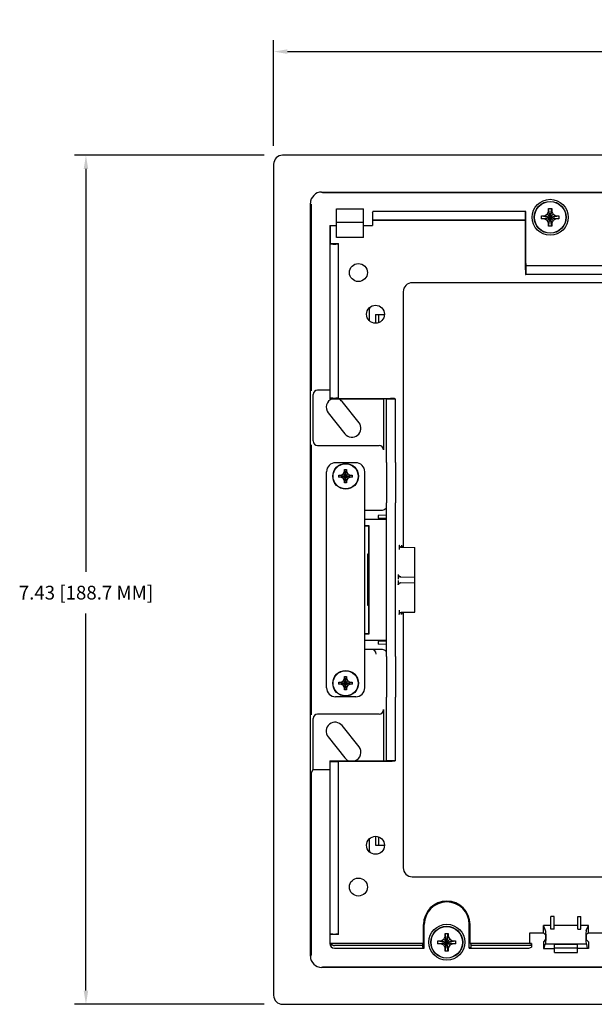
# Model space of a CAD drawing. Extents: x 0 to 51, y 0 to 33.
# Drawn here: x 15.4 to 20.4, y 10.7 to 19.3 of the extents above; entities that cross this region are included whole.
import ezdxf

# ---------------------------------------------------------------- set-up
doc = ezdxf.new("R2010")
doc.units = 0
doc.header["$MEASUREMENT"] = 0
doc.header["$PDSIZE"] = -1
doc.layers.get('0').update_dxf_attribs({"linetype": 'CONTINUOUS'})
doc.layers.get('DEFPOINTS').update_dxf_attribs({"linetype": 'CONTINUOUS'})
for name, color, linetype in [('ALL_ASM_MEM', 7, 'CONTINUOUS'), ('ALL_FEATURES', 7, 'CONTINUOUS'), ('DIM', 1, 'CONTINUOUS'), ('FEATURES', 7, 'CONTINUOUS')]:
    doc.layers.add(name, color=color, linetype=linetype)
doc.styles.add('ROMANS', font='ROMANS.SHX')
doc.dimstyles.new('INCH_AND_MM', dxfattribs={"dimtxt": 0.12, "dimasz": 0.12, "dimexe": 0.1, "dimexo": 0.1, "dimgap": 0.09, "dimtad": 0, "dimtih": 1, "dimtoh": 1, "dimzin": 0, "dimtxsty": 'ROMANS', "dimcen": 0.09, "dimclrd": 256, "dimclre": 256, "dimclrt": 256, "dimazin": 3, "dimtfac": 1, "dimtdec": 4, "dimtofl": 0, "dimtmove": 0, "dimatfit": 3, "dimtolj": 1, "dimtzin": 0})

# ---------------------------------------------------------------- blocks, each defined once
blk = doc.blocks.new('*D38')
at = {"layer": 'DEFPOINTS', "color": 0}
for p in [(28.2713, 19.0359), (17.6407, 18.1129), (28.2713, 18.1129)]:
    blk.add_point(p, dxfattribs=at)
at = {"layer": 'DIM', "linetype": 'CONTINUOUS'}
for p, q in [((17.6407, 18.2129), (17.6407, 19.1359)), ((28.2713, 18.2129), (28.2713, 19.1359)), ((17.7607, 19.0359), (21.8358, 19.0359)), ((28.1513, 19.0359), (23.6562, 19.0359))]:
    blk.add_line(p, q, dxfattribs=at)
at = {"layer": 'DIM'}
for points in [[(17.7607, 19.0559), (17.7607, 19.0159), (17.6407, 19.0359)], [(28.1513, 19.0159), (28.1513, 19.0559), (28.2713, 19.0359)]]:
    blk.add_solid(points, dxfattribs=at)
at = {"layer": 'DIM', "insert": (22.746, 19.0359), "char_height": 0.12, "attachment_point": 5, "style": 'ROMANS'}
blk.add_mtext('\\A1;10.63 [270.0 MM]', dxfattribs=at)
blk = doc.blocks.new('*D39')
at = {"layer": 'DEFPOINTS', "color": 0}
for p in [(17.6569, 18.1291), (15.9971, 10.7016), (17.6569, 10.7016)]:
    blk.add_point(p, dxfattribs=at)
at = {"layer": 'DIM', "linetype": 'CONTINUOUS'}
for p, q in [((17.5569, 18.1291), (15.8971, 18.1291)), ((15.9971, 18.0091), (15.9971, 14.4841)), ((15.9971, 10.8216), (15.9971, 14.1216)), ((17.5569, 10.7016), (15.8971, 10.7016))]:
    blk.add_line(p, q, dxfattribs=at)
at = {"layer": 'DIM'}
for points in [[(16.0171, 18.0091), (15.9771, 18.0091), (15.9971, 18.1291)], [(15.9771, 10.8216), (16.0171, 10.8216), (15.9971, 10.7016)]]:
    blk.add_solid(points, dxfattribs=at)
at = {"layer": 'DIM', "insert": (15.9971, 14.3029), "char_height": 0.12, "attachment_point": 5, "style": 'ROMANS'}
blk.add_mtext('\\A1;7.43 [188.7 MM]', dxfattribs=at)

msp = doc.modelspace()

# ---------------------------------------------------------------- linework, layer by layer
at = {"color": 7, "linetype": 'CONTINUOUS'}
for p, q in [((20.0488, 17.6363), (20.0488, 17.6633)), ((20.0488, 17.5093), (20.0758, 17.6633)), ((20.0758, 17.5093), (20.0488, 17.6633)), ((20.0488, 17.6633), (20.0758, 17.6633)), ((20.0758, 17.6633), (20.0758, 17.6363)), ((19.9853, 17.5728), (19.9853, 17.5998)), ((19.9853, 17.5998), (20.1393, 17.5728)), ((19.9853, 17.5998), (20.0123, 17.5998)), ((19.9853, 17.5728), (20.1393, 17.5998)), ((20.0123, 17.5728), (19.9853, 17.5728)), ((20.0123, 17.5998), (20.0355, 17.6132)), ((20.0123, 17.5998), (20.1123, 17.5728)), ((20.0123, 17.5728), (20.1123, 17.5998)), ((20.0355, 17.5595), (20.0123, 17.5728)), ((20.0355, 17.6132), (20.0488, 17.6363)), ((20.0355, 17.5595), (20.0892, 17.6132)), ((20.0892, 17.5595), (20.0355, 17.6132)), ((20.0488, 17.5363), (20.0758, 17.6363)), ((20.0758, 17.5363), (20.0488, 17.6363)), ((20.0758, 17.6363), (20.0892, 17.6132)), ((20.0892, 17.6132), (20.1123, 17.5998)), ((20.1123, 17.5728), (20.0892, 17.5595)), ((20.1123, 17.5998), (20.1393, 17.5998)), ((20.1393, 17.5728), (20.1123, 17.5728)), ((20.1393, 17.5998), (20.1393, 17.5728)), ((20.0488, 17.5363), (20.0355, 17.5595)), ((20.0488, 17.5093), (20.0488, 17.5363)), ((20.0758, 17.5093), (20.0488, 17.5093)), ((20.0892, 17.5595), (20.0758, 17.5363)), ((20.0758, 17.5363), (20.0758, 17.5093)), ((19.1299, 11.2713), (19.1433, 11.2944)), ((19.1433, 11.3214), (19.1703, 11.3214)), ((19.1703, 11.1674), (19.1433, 11.3214)), ((19.1433, 11.2944), (19.1433, 11.3214)), ((19.1433, 11.1674), (19.1703, 11.3214)), ((19.1703, 11.1944), (19.1433, 11.2944)), ((19.1433, 11.1944), (19.1703, 11.2944)), ((19.1703, 11.3214), (19.1703, 11.2944)), ((19.1703, 11.2944), (19.1837, 11.2713)), ((19.0798, 11.2579), (19.2338, 11.2309)), ((19.0798, 11.2579), (19.1068, 11.2579)), ((19.0798, 11.2309), (19.2338, 11.2579)), ((19.0798, 11.2309), (19.0798, 11.2579)), ((19.1068, 11.2309), (19.0798, 11.2309)), ((19.1068, 11.2579), (19.1299, 11.2713)), ((19.1068, 11.2579), (19.2068, 11.2309)), ((19.1068, 11.2309), (19.2068, 11.2579)), ((19.1299, 11.2176), (19.1068, 11.2309)), ((19.1837, 11.2176), (19.1299, 11.2713)), ((19.1299, 11.2176), (19.1837, 11.2713)), ((19.1433, 11.1944), (19.1299, 11.2176)), ((19.1837, 11.2176), (19.1703, 11.1944)), ((19.1837, 11.2713), (19.2068, 11.2579)), ((19.2068, 11.2309), (19.1837, 11.2176)), ((19.2068, 11.2579), (19.2338, 11.2579)), ((19.2338, 11.2309), (19.2068, 11.2309)), ((19.2338, 11.2579), (19.2338, 11.2309)), ((19.1433, 11.1674), (19.1433, 11.1944)), ((19.1703, 11.1674), (19.1433, 11.1674)), ((19.1703, 11.1944), (19.1703, 11.1674))]:
    msp.add_line(p, q, dxfattribs=at)
at = {"layer": 'ALL_ASM_MEM', "color": 3, "linetype": 'CONTINUOUS'}
msp.add_line((20.3001, 11.2235), (20.1001, 11.2235), dxfattribs=at)
at = {"layer": 'ALL_ASM_MEM', "color": 7, "linetype": 'CONTINUOUS'}
for p, q in [((20.1001, 11.1555), (20.1001, 11.2235)), ((20.3001, 11.1555), (20.3001, 11.2235)), ((20.3001, 11.1942), (20.1001, 11.1942)), ((20.1001, 11.1555), (20.3001, 11.1555))]:
    msp.add_line(p, q, dxfattribs=at)
at = {"layer": 'ALL_FEATURES', "color": 7, "linetype": 'CONTINUOUS'}
for p, q in [((28.1926, 18.1291), (17.7194, 18.1291)), ((17.6407, 18.0504), (17.6407, 10.7804)), ((18.0611, 17.8071), (27.8509, 17.8071)), ((27.8443, 17.8005), (18.0677, 17.8005)), ((17.9627, 11.1221), (17.9627, 17.7087)), ((17.9693, 17.7021), (17.9693, 16.147)), ((18.1922, 17.409), (18.1922, 17.6606)), ((18.1922, 17.6606), (18.4285, 17.6606)), ((18.4285, 17.409), (18.4285, 17.6606)), ((18.5055, 17.6324), (18.5099, 17.6368)), ((19.8481, 17.6368), (18.5099, 17.6368)), ((19.8481, 17.6368), (19.8436, 17.6324)), ((19.8481, 17.1824), (19.8481, 17.6368)), ((18.1358, 17.5144), (18.133, 17.5117)), ((18.133, 17.5117), (18.133, 15.9981)), ((18.1358, 17.5144), (18.1358, 17.3569)), ((18.1358, 17.5144), (18.1922, 17.5144)), ((18.1922, 17.545), (18.4285, 17.545)), ((18.4285, 17.5144), (18.5072, 17.5144)), ((18.5065, 17.5615), (18.5072, 17.5608)), ((19.8446, 17.5615), (18.5065, 17.5615)), ((18.5072, 17.5608), (18.5072, 17.5144)), ((18.5072, 17.5608), (19.8453, 17.5608)), ((19.8446, 17.5615), (19.8453, 17.5608)), ((19.8453, 17.1254), (19.8453, 17.5608)), ((18.4285, 17.409), (18.1922, 17.409)), ((18.1392, 17.3535), (18.1358, 17.3569)), ((18.1358, 17.3569), (18.209, 17.3569)), ((18.1589, 17.3528), (18.1859, 17.3528)), ((18.2055, 17.3535), (18.209, 17.3569)), ((18.209, 16.0009), (18.209, 17.3569)), ((19.8481, 17.1634), (19.8481, 17.0846)), ((19.8481, 17.1634), (22.1925, 17.1634)), ((19.8466, 17.086), (19.8481, 17.0846)), ((22.1925, 17.0846), (19.8481, 17.0846)), ((20.5184, 17.0138), (18.8544, 17.0138)), ((18.7757, 16.9351), (18.7757, 14.6995)), ((18.4775, 16.7776), (18.4775, 16.6834)), ((18.5321, 16.7369), (18.5321, 16.6607)), ((18.5321, 16.7369), (18.6113, 16.7369)), ((18.5596, 16.7369), (18.5596, 16.6654)), ((17.9863, 15.6298), (17.9863, 16.0356)), ((18.133, 16.075), (18.0257, 16.075)), ((18.1392, 16.0043), (18.133, 15.9981)), ((18.133, 15.9981), (18.6071, 15.9981)), ((18.1589, 16.005), (18.1859, 16.005)), ((18.2055, 16.0043), (18.209, 16.0009)), ((18.209, 16.0009), (18.6641, 16.0009)), ((18.3884, 15.7897), (18.2408, 15.9741)), ((18.6032, 15.9981), (18.6032, 15.551)), ((18.6261, 15.9981), (18.6261, 15.4832)), ((18.6261, 15.9981), (18.7049, 15.9981)), ((18.7035, 15.9996), (18.7049, 15.9981)), ((18.7049, 15.9981), (18.7049, 15.4832)), ((18.1179, 15.8757), (18.2654, 15.6913)), ((18.0257, 15.5904), (18.5638, 15.5904)), ((17.9693, 15.5184), (17.9693, 13.3123)), ((18.6268, 15.4636), (18.6295, 15.4622)), ((18.6302, 15.4425), (18.6302, 15.0875)), ((18.7056, 15.4636), (18.7083, 15.4622)), ((18.709, 15.4425), (18.709, 15.0875)), ((18.4383, 15.0256), (18.5931, 15.0256)), ((18.6261, 15.0467), (18.6261, 13.784)), ((18.6268, 15.0664), (18.6295, 15.0678)), ((18.7049, 15.0467), (18.7049, 13.784)), ((18.7083, 15.0678), (18.7056, 15.0664)), ((18.6261, 14.9802), (18.5571, 14.979)), ((18.5571, 14.979), (18.5571, 14.9542)), ((18.6261, 14.9529), (18.5571, 14.9542)), ((18.7394, 14.708), (18.7391, 14.6953)), ((18.7416, 14.7141), (18.7413, 14.7154)), ((18.7431, 14.7104), (18.7416, 14.7141)), ((18.7462, 14.706), (18.7431, 14.7104)), ((18.751, 14.7023), (18.7462, 14.706)), ((18.7597, 14.6999), (18.876, 14.6979)), ((18.7622, 14.7138), (18.7619, 14.7151)), ((18.7637, 14.71), (18.7622, 14.7138)), ((18.7668, 14.7057), (18.7637, 14.71)), ((18.7715, 14.702), (18.7668, 14.7057)), ((18.876, 14.1329), (18.876, 14.6979)), ((18.7506, 14.4412), (18.876, 14.439)), ((18.7506, 14.3896), (18.876, 14.3918)), ((18.7391, 14.1354), (18.7394, 14.1227)), ((18.7574, 14.1306), (18.7601, 14.1309)), ((18.7597, 14.1309), (18.876, 14.1329)), ((18.7669, 14.1252), (18.7717, 14.1289)), ((18.7717, 14.1289), (18.7781, 14.131)), ((18.7757, 14.1312), (18.7757, 11.8956)), ((18.7417, 14.1168), (18.7432, 14.1206)), ((18.7432, 14.1206), (18.7463, 14.1249)), ((18.76, 14.1231), (18.7605, 14.1145)), ((18.7623, 14.1171), (18.7638, 14.1209)), ((18.7638, 14.1209), (18.7669, 14.1252)), ((18.6261, 13.8778), (18.5571, 13.8766)), ((18.5571, 13.8766), (18.5571, 13.8518)), ((18.5931, 13.8051), (18.4383, 13.8051)), ((18.6261, 13.8506), (18.5571, 13.8518)), ((18.6268, 13.7643), (18.6295, 13.763)), ((18.6302, 13.7433), (18.6302, 13.3883)), ((18.7056, 13.7643), (18.7083, 13.763)), ((18.709, 13.7433), (18.709, 13.3883)), ((18.6268, 13.3672), (18.6295, 13.3686)), ((18.7083, 13.3686), (18.7056, 13.3672)), ((18.6032, 13.2797), (18.6032, 12.8326)), ((18.6261, 13.3475), (18.6261, 12.8326)), ((18.7049, 13.3475), (18.7049, 12.8326)), ((17.9863, 12.7557), (17.9863, 13.201)), ((18.5638, 13.2404), (18.0257, 13.2404)), ((18.3884, 12.955), (18.2408, 13.1395)), ((18.1179, 13.0411), (18.2654, 12.8566)), ((17.9699, 12.723), (17.9863, 12.7557)), ((17.9863, 12.7557), (18.133, 12.7557)), ((18.1392, 12.8264), (18.133, 12.8326)), ((18.133, 12.8326), (18.133, 11.2333)), ((18.133, 12.8326), (18.6071, 12.8326)), ((18.1589, 12.8257), (18.1859, 12.8257)), ((18.2055, 12.8264), (18.209, 12.8299)), ((18.209, 11.3121), (18.209, 12.8299)), ((18.209, 12.8299), (18.6641, 12.8299)), ((18.7049, 12.8326), (18.6261, 12.8326)), ((18.7035, 12.8312), (18.7049, 12.8326)), ((17.9693, 12.6824), (17.9693, 11.1287)), ((18.4775, 12.1474), (18.4775, 12.0532)), ((18.5321, 12.1701), (18.5321, 12.0939)), ((18.5596, 12.1653), (18.5596, 12.0939)), ((18.5321, 12.0939), (18.6113, 12.0939)), ((18.8544, 11.8169), (20.5184, 11.8169)), ((20.0958, 11.469), (20.0682, 11.469)), ((20.0682, 11.36), (20.0682, 11.469)), ((20.0958, 11.36), (20.0958, 11.469)), ((20.3044, 11.469), (20.332, 11.469)), ((20.3044, 11.36), (20.3044, 11.469)), ((20.332, 11.36), (20.332, 11.469)), ((18.9531, 11.2333), (18.9531, 11.4004)), ((18.96, 11.1939), (18.96, 11.4004)), ((19.3537, 11.1939), (19.3537, 11.4004)), ((19.3605, 11.2333), (19.3605, 11.4004)), ((20.0682, 11.3902), (20.0033, 11.3902)), ((20.0225, 11.3473), (20.0033, 11.3902)), ((20.0033, 11.3272), (20.0033, 11.3902)), ((20.3044, 11.3902), (20.0958, 11.3902)), ((20.397, 11.3902), (20.332, 11.3902)), ((20.3778, 11.3473), (20.397, 11.3902)), ((20.397, 11.3272), (20.397, 11.3902)), ((18.1392, 11.3155), (18.1358, 11.3121)), ((18.1358, 11.2333), (18.1358, 11.3121)), ((18.209, 11.3121), (18.1358, 11.3121)), ((18.1589, 11.3162), (18.1859, 11.3162)), ((18.209, 11.3121), (18.2055, 11.3155)), ((19.8852, 11.3272), (20.0033, 11.3272)), ((19.8852, 11.2333), (19.8852, 11.3272)), ((20.0033, 11.3272), (20.0216, 11.309)), ((20.0958, 11.36), (20.0682, 11.36)), ((20.3044, 11.36), (20.332, 11.36)), ((20.397, 11.3272), (20.3786, 11.309)), ((20.397, 11.3272), (20.5151, 11.3272)), ((18.1392, 11.2333), (18.1358, 11.2333)), ((18.1392, 11.2325), (18.1358, 11.2333)), ((18.9444, 11.2325), (18.1392, 11.2325)), ((18.9428, 11.2163), (18.1724, 11.2163)), ((18.9531, 11.2333), (18.9444, 11.2333)), ((18.9531, 11.2333), (18.9444, 11.2325)), ((18.9444, 11.2002), (18.96, 11.1939)), ((19.3692, 11.2002), (19.3537, 11.1939)), ((19.3605, 11.2333), (19.3692, 11.2325)), ((19.3692, 11.2333), (19.3605, 11.2333)), ((19.8973, 11.2325), (19.3692, 11.2325)), ((19.8996, 11.2163), (19.3708, 11.2163)), ((19.8755, 11.1939), (19.8973, 11.2002)), ((19.8852, 11.2333), (19.8973, 11.2325)), ((20.0216, 11.2698), (20.0031, 11.2493)), ((20.0031, 11.2493), (20.0036, 11.1902)), ((20.0103, 11.1902), (20.0184, 11.2266)), ((20.0184, 11.2266), (20.022, 11.2306)), ((20.3818, 11.2266), (20.0184, 11.2266)), ((20.3818, 11.2266), (20.3782, 11.2306)), ((20.3786, 11.2698), (20.3971, 11.2493)), ((20.3899, 11.1902), (20.3818, 11.2266)), ((20.3971, 11.2493), (20.3967, 11.1902)), ((18.1724, 11.1939), (18.96, 11.1939)), ((19.3537, 11.1939), (19.8755, 11.1939)), ((20.0036, 11.1902), (20.1001, 11.1902)), ((20.3967, 11.1902), (20.3001, 11.1902)), ((18.0677, 11.0303), (27.8443, 11.0303)), ((27.8509, 11.0237), (18.0611, 11.0237)), ((17.7194, 10.7016), (28.1926, 10.7016))]:
    msp.add_line(p, q, dxfattribs=at)
at = {"layer": 'ALL_FEATURES', "color": 3, "linetype": 'CONTINUOUS'}
for p, q in [((18.3596, 15.439), (18.1824, 15.439)), ((18.1037, 13.4705), (18.1037, 15.3603)), ((18.4383, 13.4705), (18.4383, 15.3603)), ((18.3596, 13.3918), (18.1824, 13.3918))]:
    msp.add_line(p, q, dxfattribs=at)
at = {"layer": 'ALL_FEATURES', "color": 7, "linetype": 'CONTINUOUS'}
for points in [[(18.7601, 14.6999), (18.7573, 14.7001), (18.751, 14.7023)], [(18.7463, 14.1249), (18.7511, 14.1285), (18.7574, 14.1306)], [(18.7413, 14.1153), (18.7413, 14.1151), (18.7417, 14.1168)], [(18.7619, 14.1156), (18.7619, 14.1155), (18.7623, 14.1171)]]:
    msp.add_lwpolyline(points, dxfattribs=at)
for centre, radius in [((20.0623, 17.5863), 0.1575), ((20.0623, 17.5863), 0.1378), ((18.3828, 17.1032), 0.0787), ((18.5328, 16.7382), 0.0787), ((18.5328, 12.0925), 0.0787), ((18.3828, 11.7276), 0.0787), ((19.1568, 11.2444), 0.1575), ((19.1568, 11.2444), 0.1378)]:
    msp.add_circle(centre, radius, dxfattribs=at)
at = {"layer": 'ALL_FEATURES', "color": 3, "linetype": 'CONTINUOUS'}
for centre in [(18.271, 15.3209), (18.271, 13.5099)]:
    msp.add_circle(centre, 0.11, dxfattribs=at)
at = {"layer": 'ALL_FEATURES', "color": 7, "linetype": 'CONTINUOUS'}
for centre, radius, start, end in [((17.7194, 18.0504), 0.0787, 90, 180), ((18.5169, 16.7776), 0.0394, 144.94179, 180), ((18.1793, 15.9249), 0.0787, 109.25355, 218.65981), ((18.1793, 15.9249), 0.0787, 38.65981, 70.65592), ((18.3269, 15.7405), 0.0787, 218.65981, 38.65981), ((18.5931, 15.065), 0.0394, 269.98855, 324.07949), ((19.779, 14.6805), 1.04, 179.18787, 180.01661), ((19.2802, 14.6897), 0.5205, 178.02139, 178.83727), ((18.754, 14.37), 0.0196, 125.5164, 150.21257), ((18.7539, 14.3702), 0.0194, 120.17611, 125.54214), ((18.7541, 14.3697), 0.0199, 99.80698, 120.1049), ((19.8342, 14.1506), 1.0953, 180.00484, 180.79488), ((19.3321, 14.1425), 0.5724, 181.19898, 181.94113), ((18.4986, 13.7658), 0.0394, 359.98138, 89.98115), ((18.5931, 13.7657), 0.0394, 36.0401, 90.01129), ((18.1793, 13.0903), 0.0787, 38.65981, 218.65981), ((18.3269, 12.9058), 0.0787, 289.25355, 38.65981), ((18.3269, 12.9058), 0.0787, 218.65981, 250.65592), ((18.5169, 12.0532), 0.0394, 180, 215.0582), ((19.1568, 11.4004), 0.2037, 0, 180), ((19.1568, 11.4004), 0.1969, 0, 180), ((18.1724, 11.2333), 0.0394, 180, 270), ((17.7194, 10.7804), 0.0787, 180, 270)]:
    msp.add_arc(centre, radius, start, end, dxfattribs=at)
at = {"layer": 'ALL_FEATURES', "color": 3, "linetype": 'CONTINUOUS'}
for centre, start, end in [((18.1824, 15.3603), 90, 180), ((18.3596, 15.3603), 0, 90), ((18.1824, 13.4705), 180, 270), ((18.3596, 13.4705), 270, 0)]:
    msp.add_arc(centre, 0.0787, start, end, dxfattribs=at)
at = {"layer": 'ALL_FEATURES', "color": 7, "linetype": 'CONTINUOUS'}
for centre, major_axis, ratio, start_param, end_param in [((18.0611, 17.7087), (-0.0696, 0.0696), 0.999924, -0.78536, 0.78536), ((18.5056, 17.6127), (0, 0.0197), 0.034921, 0.034907, 2.251401), ((18.5099, 17.7146), (0, 0.1816), 0.034921, -4.031785, -3.709095), ((19.8437, 17.6127), (0, 0.0197), 0.034921, 0.034907, 2.251401), ((19.8481, 17.7146), (0, 0.1816), 0.034921, -4.031785, -3.709095), ((18.1589, 17.3535), (0.0197, 0), 0.034921, -3.106686, -1.570796), ((18.1859, 17.3535), (0.0197, 0), 0.034921, -1.570796, -0.034907), ((19.8487, 17.1824), (0, 0.0197), 0.034921, -4.712389, -3.293104), ((19.8467, 17.1254), (0, 0.0394), 0.034921, -4.712389, -3.176499), ((18.8545, 16.935), (-0.0557, 0.0557), 0.998783, -0.784789, 0.784789), ((18.0257, 16.0356), (0.0176, -0.0352), 0.99981, 2.678052, 4.248696), ((18.1589, 16.0043), (0.0197, 0), 0.034921, 1.570796, 3.106686), ((18.1859, 16.0043), (0.0197, 0), 0.034921, 0.034907, 1.570796), ((18.6071, 15.9975), (0.0197, 0), 0.034921, 0.163635, 1.570796), ((18.6641, 15.9995), (0.0394, 0), 0.034921, 0.034907, 1.570796), ((18.0257, 15.6298), (0.0176, 0.0352), 0.99981, 2.03449, 3.605134), ((18.5638, 15.551), (0.0352, 0.0176), 0.999239, -0.463221, 1.106966), ((18.6268, 15.4832), (0, 0.0197), 0.034921, 1.570796, 3.124139), ((18.6295, 15.4425), (0, 0.0197), 0.034921, -1.570796, -0.017453), ((18.7056, 15.4832), (0, 0.0197), 0.034921, 1.570796, 3.124139), ((18.7083, 15.4425), (0, 0.0197), 0.034921, -1.570796, -0.017453), ((18.6295, 15.0875), (0, 0.0197), 0.034921, -3.124139, -1.570796), ((18.7083, 15.0875), (0, 0.0197), 0.034921, -3.124139, -1.570796), ((18.6268, 15.0467), (0, 0.0197), 0.034921, 0.017453, 1.570796), ((18.7056, 15.0467), (0, 0.0197), 0.034921, 0.017453, 1.570796), ((18.6268, 13.784), (0, 0.0197), 0.034921, 1.570796, 3.124139), ((18.7056, 13.784), (0, 0.0197), 0.034921, 1.570796, 3.124139), ((18.6295, 13.7433), (0, 0.0197), 0.034921, -1.570796, -0.017453), ((18.7083, 13.7433), (0, 0.0197), 0.034921, -1.570796, -0.017453), ((18.6268, 13.3475), (0, 0.0197), 0.034921, 0.017453, 1.570796), ((18.6295, 13.3883), (0, 0.0197), 0.034921, -3.124139, -1.570796), ((18.7056, 13.3475), (0, 0.0197), 0.034921, 0.017453, 1.570796), ((18.7083, 13.3883), (0, 0.0197), 0.034921, -3.124139, -1.570796), ((18.5638, 13.2797), (0.0352, -0.0176), 0.999239, -1.106966, 0.463221), ((18.0257, 13.201), (0.0176, -0.0352), 0.99981, 2.678052, 4.248696), ((18.1589, 12.8264), (0.0197, 0), 0.034921, -3.106686, -1.570796), ((18.1859, 12.8264), (0.0197, 0), 0.034921, -1.570796, -0.034907), ((18.6071, 12.8333), (0.0197, 0), 0.034921, -1.570796, -0.151511), ((18.6641, 12.8312), (0.0394, 0), 0.034921, -1.570796, -0.034907), ((18.8545, 11.8957), (0.0557, 0.0557), 0.998783, -3.926382, -2.356803), ((18.1589, 11.3155), (0.0197, 0), 0.034921, 1.570796, 3.106686), ((18.1859, 11.3155), (0.0197, 0), 0.034921, 0.034907, 1.570796), ((20.0215, 11.2894), (0, 0.0197), 0.087489, -3.045145, -0.086792), ((20.0215, 11.2894), (0, 0.0591), 0.087489, -3.045145, -0.19303), ((20.3787, 11.2894), (0, 0.0591), 0.087489, 0.19303, 3.045145), ((20.3787, 11.2894), (0, 0.0197), 0.087489, 0.086792, 3.045145), ((18.9445, 11.2128), (0, 0.0197), 0.087489, 0.008727, 1.390537), ((18.9445, 11.2198), (0, 0.0197), 0.087489, -4.53213, -3.176499), ((19.3692, 11.2128), (0, 0.0197), 0.087489, -1.390537, -0.008727), ((19.3692, 11.2198), (0, 0.0197), 0.087489, -3.106686, -1.751055), ((18.0611, 11.1221), (0.0696, 0.0696), 0.999924, -3.926953, -2.356233)]:
    msp.add_ellipse(centre, major_axis=major_axis, ratio=ratio, start_param=start_param, end_param=end_param, dxfattribs=at)
for points, knots in [([(17.9693, 16.147), (17.9693, 16.1419), (17.9693, 16.132), (17.9694, 16.1175), (17.9694, 16.1061), (17.9695, 16.0976), (17.9695, 16.092), (17.9696, 16.0868), (17.9696, 16.0822), (17.9697, 16.0782), (17.9697, 16.0749), (17.9698, 16.0725), (17.9698, 16.0709), (17.9699, 16.0701), (17.9699, 16.0693), (17.9699, 16.0688), (17.97, 16.0685), (17.97, 16.0683), (17.97, 16.0683)], [0, 0, 0, 0, 0.192792, 0.378696, 0.550143, 0.628472, 0.7009, 0.76676, 0.82539, 0.876225, 0.918831, 0.952782, 0.966393, 0.97773, 0.986774, 0.993509, 0.997919, 1, 1, 1, 1]), ([(17.97, 15.5971), (17.97, 15.5971), (17.97, 15.5969), (17.9699, 15.5966), (17.9699, 15.5961), (17.9699, 15.5953), (17.9698, 15.5944), (17.9698, 15.5929), (17.9697, 15.5905), (17.9697, 15.5872), (17.9696, 15.5832), (17.9696, 15.5786), (17.9695, 15.5734), (17.9695, 15.5677), (17.9694, 15.5593), (17.9694, 15.5479), (17.9693, 15.5334), (17.9693, 15.5235), (17.9693, 15.5184)], [0, 0, 0, 0, 0.002082, 0.006492, 0.013227, 0.022272, 0.033609, 0.047221, 0.08117, 0.123776, 0.174611, 0.233242, 0.299104, 0.371533, 0.449861, 0.621303, 0.807207, 1, 1, 1, 1]), ([(18.7404, 14.7196), (18.7403, 14.7196), (18.7403, 14.7195), (18.7402, 14.7193), (18.7401, 14.7187), (18.7399, 14.7178), (18.7398, 14.7165), (18.7397, 14.7148), (18.7396, 14.7128), (18.7395, 14.7105), (18.7394, 14.7089), (18.7394, 14.708)], [0, 0, 0, 0, 0.007049, 0.020595, 0.07071, 0.152116, 0.26448, 0.407093, 0.578404, 0.776636, 1, 1, 1, 1]), ([(18.7404, 14.7196), (18.7404, 14.7162), (18.7417, 14.711), (18.7458, 14.7056), (18.7485, 14.7035), (18.75, 14.7026)], [0, 0, 0, 0, 0.49795, 0.748995, 1, 1, 1, 1]), ([(18.75, 14.7026), (18.7515, 14.7018), (18.7546, 14.7004), (18.758, 14.6999), (18.7597, 14.6999)], [0, 0, 0, 0, 0.501627, 1, 1, 1, 1]), ([(18.761, 14.7192), (18.761, 14.7192), (18.7609, 14.7191), (18.7608, 14.7189), (18.7607, 14.7183), (18.7606, 14.7174), (18.7604, 14.7161), (18.7603, 14.7145), (18.7602, 14.7125), (18.7601, 14.7102), (18.76, 14.7086), (18.76, 14.7077)], [0, 0, 0, 0, 0.007049, 0.020595, 0.07071, 0.152116, 0.26448, 0.407093, 0.578404, 0.776636, 1, 1, 1, 1]), ([(18.761, 14.7192), (18.761, 14.7158), (18.7624, 14.7107), (18.7665, 14.7053), (18.7692, 14.7031), (18.7706, 14.7023)], [0, 0, 0, 0, 0.49795, 0.748995, 1, 1, 1, 1]), ([(18.7313, 14.4609), (18.7313, 14.4609), (18.7312, 14.4608), (18.7311, 14.4606), (18.731, 14.46), (18.7309, 14.4591), (18.7308, 14.4578), (18.7306, 14.4561), (18.7305, 14.4541), (18.7304, 14.4519), (18.7303, 14.4493), (18.7302, 14.4464), (18.7301, 14.4422), (18.73, 14.4364), (18.7299, 14.4291), (18.7299, 14.4241), (18.7299, 14.4215)], [0, 0, 0, 0, 0.002074, 0.006058, 0.020795, 0.044734, 0.077776, 0.119714, 0.170094, 0.228392, 0.294083, 0.366604, 0.445246, 0.617903, 0.805603, 1, 1, 1, 1]), ([(18.7299, 14.4092), (18.7299, 14.4067), (18.7299, 14.4016), (18.73, 14.3944), (18.7301, 14.3886), (18.7302, 14.3843), (18.7303, 14.3815), (18.7304, 14.3789), (18.7305, 14.3766), (18.7306, 14.3746), (18.7308, 14.373), (18.7309, 14.3717), (18.731, 14.3708), (18.7311, 14.3702), (18.7312, 14.37), (18.7313, 14.3699), (18.7313, 14.3699)], [0, 0, 0, 0, 0.194395, 0.382097, 0.554755, 0.633401, 0.705932, 0.77164, 0.829958, 0.880354, 0.922297, 0.955328, 0.979242, 0.993954, 0.997928, 1, 1, 1, 1]), ([(18.7313, 14.4609), (18.7313, 14.4583), (18.7321, 14.4545), (18.7344, 14.45), (18.7369, 14.447), (18.7398, 14.4445), (18.7443, 14.4421), (18.7481, 14.4412), (18.7506, 14.4412)], [0, 0, 0, 0, 0.249216, 0.374817, 0.500099, 0.625366, 0.750924, 1, 1, 1, 1]), ([(18.7313, 14.3699), (18.7313, 14.3724), (18.7321, 14.3763), (18.7344, 14.3808), (18.7369, 14.3838), (18.7398, 14.3862), (18.7443, 14.3887), (18.7481, 14.3895), (18.7506, 14.3896)], [0, 0, 0, 0, 0.249216, 0.374816, 0.500098, 0.625366, 0.750923, 1, 1, 1, 1]), ([(18.7367, 14.452), (18.736, 14.4534), (18.7349, 14.4563), (18.7344, 14.4593), (18.7344, 14.4608)], [0, 0, 0, 0, 0.505647, 1, 1, 1, 1]), ([(18.7434, 14.4446), (18.7419, 14.4455), (18.7394, 14.4478), (18.7375, 14.4506), (18.7367, 14.452)], [0, 0, 0, 0, 0.515044, 1, 1, 1, 1]), ([(18.7543, 14.4411), (18.7523, 14.4412), (18.7485, 14.4419), (18.745, 14.4435), (18.7434, 14.4446)], [0, 0, 0, 0, 0.506997, 1, 1, 1, 1]), ([(18.7344, 14.3699), (18.7344, 14.3716), (18.7349, 14.3751), (18.7362, 14.3783), (18.737, 14.3797)], [0, 0, 0, 0, 0.498389, 1, 1, 1, 1]), ([(18.7404, 14.1112), (18.7404, 14.1145), (18.7417, 14.1197), (18.7458, 14.1251), (18.7485, 14.1273), (18.75, 14.1281)], [0, 0, 0, 0, 0.49795, 0.748995, 1, 1, 1, 1]), ([(18.75, 14.1281), (18.7515, 14.129), (18.7546, 14.1303), (18.758, 14.1308), (18.7597, 14.1309)], [0, 0, 0, 0, 0.501627, 1, 1, 1, 1]), ([(18.761, 14.1115), (18.761, 14.1149), (18.7624, 14.1201), (18.7665, 14.1255), (18.7692, 14.1276), (18.7706, 14.1285)], [0, 0, 0, 0, 0.49795, 0.748995, 1, 1, 1, 1]), ([(18.7394, 14.1227), (18.7394, 14.1218), (18.7395, 14.1202), (18.7396, 14.1179), (18.7397, 14.1159), (18.7398, 14.1143), (18.7399, 14.113), (18.7401, 14.1121), (18.7402, 14.1115), (18.7403, 14.1113), (18.7403, 14.1112), (18.7404, 14.1112)], [0, 0, 0, 0, 0.223431, 0.421739, 0.593114, 0.735753, 0.848085, 0.929414, 0.979444, 0.992958, 1, 1, 1, 1]), ([(18.7605, 14.1145), (18.7605, 14.1141), (18.7606, 14.1134), (18.7607, 14.1124), (18.7608, 14.1119), (18.7609, 14.1116), (18.761, 14.1115), (18.761, 14.1115)], [0, 0, 0, 0, 0.4251, 0.732873, 0.922204, 0.973349, 1, 1, 1, 1]), ([(17.9693, 13.3123), (17.9693, 13.3073), (17.9693, 13.2973), (17.9694, 13.2829), (17.9694, 13.2715), (17.9695, 13.263), (17.9695, 13.2573), (17.9696, 13.2522), (17.9696, 13.2475), (17.9697, 13.2436), (17.9697, 13.2402), (17.9698, 13.2378), (17.9698, 13.2363), (17.9699, 13.2354), (17.9699, 13.2347), (17.9699, 13.2342), (17.97, 13.2338), (17.97, 13.2337), (17.97, 13.2336)], [0, 0, 0, 0, 0.192792, 0.378696, 0.550143, 0.628472, 0.7009, 0.76676, 0.82539, 0.876225, 0.918831, 0.952782, 0.966393, 0.97773, 0.986774, 0.993509, 0.997919, 1, 1, 1, 1]), ([(17.9699, 12.723), (17.9699, 12.7229), (17.9699, 12.7228), (17.9699, 12.7226), (17.9698, 12.7223), (17.9698, 12.7218), (17.9698, 12.7212), (17.9698, 12.7203), (17.9697, 12.7189), (17.9697, 12.717), (17.9697, 12.7147), (17.9696, 12.7122), (17.9696, 12.7084), (17.9695, 12.7032), (17.9694, 12.6966), (17.9694, 12.6896), (17.9693, 12.6848), (17.9693, 12.6824)], [0, 0, 0, 0, 0.002658, 0.008245, 0.016666, 0.027807, 0.041553, 0.057787, 0.097254, 0.145272, 0.200934, 0.263379, 0.331754, 0.482872, 0.647817, 0.821688, 1, 1, 1, 1]), ([(18.1391, 11.2325), (18.1392, 11.2324), (18.1393, 11.2324), (18.1395, 11.2322), (18.1398, 11.2319), (18.1402, 11.2315), (18.1407, 11.2311), (18.1415, 11.2303), (18.1427, 11.2292), (18.1444, 11.2278), (18.1463, 11.2263), (18.1484, 11.2248), (18.1514, 11.2227), (18.1555, 11.2204), (18.1609, 11.2181), (18.1665, 11.2167), (18.1704, 11.2163), (18.1724, 11.2163)], [0, 0, 0, 0, 0.003345, 0.010655, 0.021718, 0.036297, 0.05415, 0.075032, 0.124757, 0.183065, 0.24758, 0.316478, 0.388557, 0.538082, 0.691123, 0.845642, 1, 1, 1, 1]), ([(19.8973, 11.2325), (19.8974, 11.2324), (19.8977, 11.2322), (19.8979, 11.2317), (19.8982, 11.2309), (19.8985, 11.2296), (19.8988, 11.2277), (19.8991, 11.2253), (19.8994, 11.2215), (19.8996, 11.2184), (19.8996, 11.2163)], [0, 0, 0, 0, 0.031617, 0.057478, 0.090904, 0.180772, 0.300221, 0.446249, 0.615371, 1, 1, 1, 1]), ([(19.8996, 11.2163), (19.8996, 11.2142), (19.8994, 11.2112), (19.8991, 11.2074), (19.8988, 11.2051), (19.8985, 11.2031), (19.8982, 11.2017), (19.8979, 11.2007), (19.8976, 11.2003), (19.8974, 11.2002), (19.8973, 11.2002)], [0, 0, 0, 0, 0.379028, 0.546377, 0.691687, 0.811598, 0.903183, 0.96515, 0.98548, 1, 1, 1, 1])]:
    msp.add_open_spline(points, degree=3, knots=knots, dxfattribs=at)
at = {"layer": 'FEATURES', "color": 7, "linetype": 'CONTINUOUS'}
for p, q in [((18.2305, 15.3299), (18.2504, 15.3414)), ((18.2504, 15.3414), (18.262, 15.3614)), ((18.2915, 15.3004), (18.2504, 15.3414)), ((18.2504, 15.3004), (18.2915, 15.3414)), ((18.262, 15.3614), (18.262, 15.3794)), ((18.262, 15.2624), (18.28, 15.3794)), ((18.28, 15.2624), (18.262, 15.3794)), ((18.262, 15.3794), (18.28, 15.3794)), ((18.262, 15.2804), (18.28, 15.3614)), ((18.28, 15.2804), (18.262, 15.3614)), ((18.28, 15.3794), (18.28, 15.3614)), ((18.28, 15.3614), (18.2915, 15.3414)), ((18.2915, 15.3414), (18.3115, 15.3299)), ((18.2125, 15.3119), (18.2125, 15.3299)), ((18.2125, 15.3299), (18.3295, 15.3119)), ((18.2125, 15.3299), (18.2305, 15.3299)), ((18.2125, 15.3119), (18.3295, 15.3299)), ((18.2305, 15.3119), (18.2125, 15.3119)), ((18.2305, 15.3299), (18.3115, 15.3119)), ((18.2305, 15.3119), (18.3115, 15.3299)), ((18.2504, 15.3004), (18.2305, 15.3119)), ((18.262, 15.2804), (18.2504, 15.3004)), ((18.262, 15.2624), (18.262, 15.2804)), ((18.28, 15.2624), (18.262, 15.2624)), ((18.2915, 15.3004), (18.28, 15.2804)), ((18.28, 15.2804), (18.28, 15.2624)), ((18.3115, 15.3119), (18.2915, 15.3004)), ((18.3115, 15.3299), (18.3295, 15.3299)), ((18.3295, 15.3119), (18.3115, 15.3119)), ((18.3295, 15.3299), (18.3295, 15.3119)), ((18.4383, 14.9469), (18.6261, 14.9469)), ((18.4783, 14.8878), (18.4383, 14.8878)), ((18.4744, 14.8839), (18.4383, 14.8839)), ((18.4744, 14.6418), (18.4744, 14.8839)), ((18.4783, 13.9429), (18.4783, 14.8878)), ((18.4646, 14.189), (18.4646, 14.6418)), ((18.4646, 14.6418), (18.4744, 14.6418)), ((18.4744, 14.189), (18.4646, 14.189)), ((18.4744, 13.9469), (18.4744, 14.189)), ((18.4383, 13.9469), (18.4744, 13.9469)), ((18.4383, 13.9429), (18.4783, 13.9429)), ((18.6261, 13.8839), (18.4383, 13.8839)), ((18.2305, 13.5189), (18.2504, 13.5304)), ((18.2504, 13.5304), (18.262, 13.5504)), ((18.2915, 13.4893), (18.2504, 13.5304)), ((18.2504, 13.4893), (18.2915, 13.5304)), ((18.28, 13.4514), (18.262, 13.5684)), ((18.262, 13.5504), (18.262, 13.5684)), ((18.262, 13.4514), (18.28, 13.5684)), ((18.262, 13.5684), (18.28, 13.5684)), ((18.28, 13.4694), (18.262, 13.5504)), ((18.262, 13.4694), (18.28, 13.5504)), ((18.28, 13.5684), (18.28, 13.5504)), ((18.28, 13.5504), (18.2915, 13.5304)), ((18.2915, 13.5304), (18.3115, 13.5189)), ((18.2125, 13.5009), (18.2125, 13.5189)), ((18.2125, 13.5189), (18.3295, 13.5009)), ((18.2125, 13.5189), (18.2305, 13.5189)), ((18.2125, 13.5009), (18.3295, 13.5189)), ((18.2305, 13.5009), (18.2125, 13.5009)), ((18.2305, 13.5189), (18.3115, 13.5009)), ((18.2305, 13.5009), (18.3115, 13.5189)), ((18.2504, 13.4893), (18.2305, 13.5009)), ((18.262, 13.4694), (18.2504, 13.4893)), ((18.262, 13.4514), (18.262, 13.4694)), ((18.28, 13.4514), (18.262, 13.4514)), ((18.2915, 13.4893), (18.28, 13.4694)), ((18.28, 13.4694), (18.28, 13.4514)), ((18.3115, 13.5009), (18.2915, 13.4893)), ((18.3115, 13.5189), (18.3295, 13.5189)), ((18.3295, 13.5009), (18.3115, 13.5009)), ((18.3295, 13.5189), (18.3295, 13.5009))]:
    msp.add_line(p, q, dxfattribs=at)
for centre, radius in [((20.0623, 17.5863), 0.1395), ((18.271, 15.3209), 0.1125), ((18.271, 13.5099), 0.1125), ((19.1568, 11.2444), 0.1395)]:
    msp.add_circle(centre, radius, dxfattribs=at)

# ---------------------------------------------------------------- dimensions: what is measured, and where the dimension line sits
at = {"layer": 'DIM', "color": 2, "linetype": 'CONTINUOUS'}
dim = msp.add_linear_dim(base=(28.2713, 19.0359), p1=(17.6407, 18.1129), p2=(28.2713, 18.1129), dimstyle='INCH_AND_MM', dxfattribs=at)
dim.commit()
dim.dimension.update_dxf_attribs({"geometry": '*D38', "text_midpoint": (22.746, 19.0359), "dimtype": 160})
dim = msp.add_linear_dim(base=(15.9971, 10.7016), p1=(17.6569, 18.1291), p2=(17.6569, 10.7016), angle=270, dimstyle='INCH_AND_MM', dxfattribs=at)
dim.commit()
dim.dimension.update_dxf_attribs({"geometry": '*D39', "text_midpoint": (15.9971, 14.3029), "dimtype": 160})

doc.saveas('drawing.dxf')
